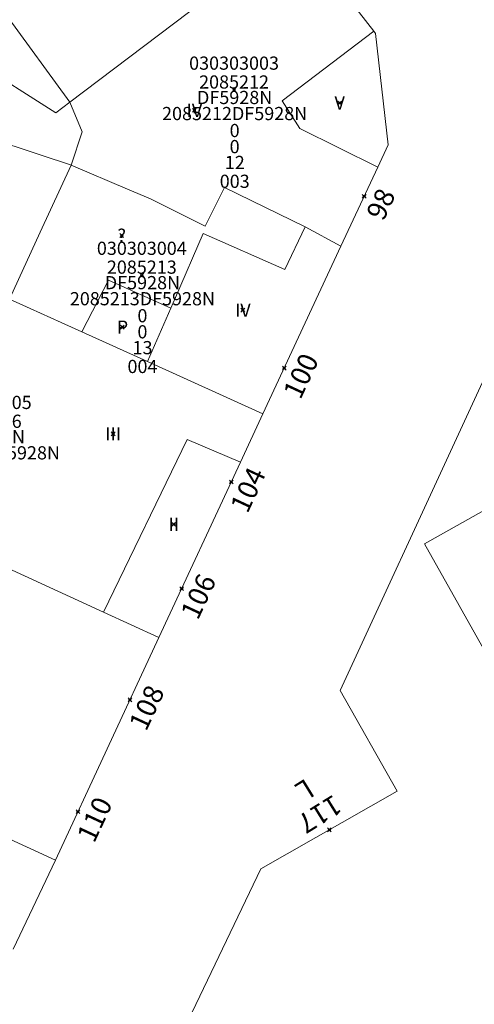
# Model space of a CAD drawing. Units: metres. Extents: x 451383 to 452893, y 4598080 to 4599880.
# Drawn here: x 451934 to 451958, y 4598297 to 4598349 of the extents above; entities that cross this region are included whole.
import ezdxf
from ezdxf.enums import TextEntityAlignment as Align

# ---------------------------------------------------------------- set-up
doc = ezdxf.new("R2010")
doc.units = ezdxf.units.M
doc.header["$MEASUREMENT"] = 0
doc.header["$PDMODE"] = 35
doc.header["$PDSIZE"] = 0.1
for name, color, linetype in [('2_CQPM_ILLES_NOVES', 6, 'Continuous'), ('2_CQPM_PARCELLES_NOVES', 31, 'Continuous'), ('2_CQPM_VOLUMETRIES_NOVES', 4, 'Continuous'), ('CQPM_NUMPOL', 6, 'Continuous'), ('CQPM_NUMPOL_CODGIS', 6, 'Continuous'), ('CQPM_NUMPOL_DISTAL', 7, 'Continuous'), ('CQPM_NUMPOL_IDENT', 6, 'Continuous'), ('CQPM_NUMPOL_NUM', 6, 'Continuous'), ('CQPM_NUMPOL_NUMEDIF', 6, 'Continuous'), ('CQPM_NUMPOL_UTM', 6, 'Continuous'), ('CQPM_PARCEL_U', 2, 'Continuous'), ('CQPM_PARCEL_U_CODGIS', 2, 'Continuous'), ('CQPM_PARCEL_U_IDENT', 2, 'Continuous'), ('CQPM_PARCEL_U_NUMGIS', 2, 'Continuous'), ('CQPM_PARCEL_U_UTM', 2, 'Continuous'), ('CQPM_VOLUMETRIA_BLOC', 1, 'Continuous'), ('CQPM_VOLUMETRIA_CODGIS', 1, 'Continuous'), ('CQPM_VOLUMETRIA_IDENT', 1, 'Continuous'), ('CQPM_VOLUMETRIA_NUMEDIF', 1, 'Continuous'), ('CQPM_VOLUMETRIA_PLANTES', 1, 'Continuous')]:
    doc.layers.add(name, color=color, linetype=linetype)

# ---------------------------------------------------------------- blocks, each defined once
blk = doc.blocks.new('CQPM_NUMPOL')
at = {"layer": 'CQPM_NUMPOL_IDENT'}
blk.add_point((0, 0), dxfattribs=at)
at = {"layer": 'CQPM_NUMPOL_CODGIS'}
blk.add_attdef('CODI_GIS', text='', height=0.7, dxfattribs=at).set_placement((0, -1), align=Align.CENTER)
at = {"layer": 'CQPM_NUMPOL_NUM', "color": 0}
blk.add_attdef('NUMERO', text='', height=0.7, dxfattribs=at).set_placement((0, -1), align=Align.CENTER)
at = {"layer": 'CQPM_NUMPOL_NUMEDIF'}
blk.add_attdef('NUM_EDIFICI', text='', height=0.7, dxfattribs=at).set_placement((0, -1), align=Align.CENTER)
at = {"layer": 'CQPM_NUMPOL_UTM'}
blk.add_attdef('UTM', text='', height=0.7, dxfattribs=at).set_placement((0, -1), align=Align.CENTER)
blk = doc.blocks.new('CQPM_VOLUMETRIA')
at = {"layer": 'CQPM_VOLUMETRIA_IDENT'}
blk.add_point((0, 0), dxfattribs=at)
at = {"layer": 'CQPM_VOLUMETRIA_CODGIS'}
blk.add_attdef('CODI_GIS', text='', height=0.7, dxfattribs=at).set_placement((0, -1), align=Align.CENTER)
at = {"layer": 'CQPM_VOLUMETRIA_NUMEDIF'}
blk.add_attdef('NUM_EDIFICI', text='', height=0.7, dxfattribs=at).set_placement((0, -1), align=Align.CENTER)
at = {"layer": 'CQPM_VOLUMETRIA_PLANTES'}
blk.add_attdef('PLANTES', text='', height=0.7, dxfattribs=at).set_placement((0, 0), align=Align.MIDDLE_CENTER)
blk = doc.blocks.new('CQPM_PARCEL_U')
at = {"layer": 'CQPM_PARCEL_U_IDENT'}
blk.add_point((0, 0), dxfattribs=at)
at = {"layer": 'CQPM_PARCEL_U_CODGIS'}
blk.add_attdef('CODI_GIS', text='', height=0.7, dxfattribs=at).set_placement((0, 1.069), align=Align.CENTER)
at = {"layer": 'CQPM_PARCEL_U_NUMGIS'}
blk.add_attdef('PARCEL_GIS', text='', height=0.7, dxfattribs=at).set_placement((0.035, -5.2), align=Align.CENTER)
at = {"layer": 'CQPM_PARCEL_U_UTM'}
blk.add_attdef('UTM', text='', height=0.7, dxfattribs=at).set_placement((0, 0.069), align=Align.CENTER)

msp = doc.modelspace()

# ---------------------------------------------------------------- linework, layer by layer
at = {"layer": '2_CQPM_ILLES_NOVES', "linetype": 'Continuous', "lineweight": 0}
for points in [[(451952.785, 4598348.512), (451948.622, 4598353.868)], [(451952.995, 4598341.296), (451953.551, 4598342.494), (451952.884, 4598348.385), (451952.785, 4598348.512)], [(451951.048, 4598337.113), (451952.995, 4598341.296)], [(451946.907, 4598328.209), (451951.048, 4598337.113)], [(451945.72, 4598325.657), (451946.907, 4598328.209)], [(451941.387, 4598316.345), (451945.72, 4598325.657)], [(451935.892, 4598304.527), (451941.387, 4598316.345)], [(451933.645, 4598299.803), (451935.892, 4598304.527)]]:
    msp.add_lwpolyline(points, dxfattribs=at)
at = {"layer": '2_CQPM_ILLES_NOVES', "linetype": 'Continuous', "lineweight": 0, "flags": 128}
msp.add_lwpolyline([(451963.784, 4598341.191), (451951.006, 4598313.542), (451954.025, 4598308.197), (451946.799, 4598304.067), (451936.459, 4598282.513), (451936.397, 4598282.293), (451936.362, 4598281.953), (451936.379, 4598281.725), (451936.462, 4598281.393), (451936.556, 4598281.184), (451936.749, 4598280.901), (451936.983, 4598280.675), (451987.963, 4598249.551)], dxfattribs=at)
at = {"layer": '2_CQPM_PARCELLES_NOVES', "linetype": 'Continuous', "lineweight": 0}
for points in [[(451944.548, 4598350.721), (451936.665, 4598344.753)], [(451935.915, 4598344.183), (451931.555, 4598346.941)], [(451936.665, 4598344.753), (451935.915, 4598344.183)], [(451935.141, 4598341.936), (451929.191, 4598343.901)], [(451936.729, 4598341.407), (451936.685, 4598341.426), (451935.141, 4598341.936)], [(451939.719, 4598340.14), (451936.729, 4598341.407)], [(451949.155, 4598338.133), (451944.865, 4598340.213), (451943.835, 4598338.173)], [(451940.934, 4598339.626), (451939.719, 4598340.14)], [(451943.835, 4598338.173), (451940.934, 4598339.626)], [(451951.048, 4598337.113), (451949.155, 4598338.133)], [(451933.448, 4598334.298), (451937.294, 4598332.558)], [(451937.294, 4598332.558), (451940.778, 4598330.982)], [(451940.778, 4598330.982), (451946.907, 4598328.209)], [(451929.156, 4598321.949), (451938.437, 4598317.696)], [(451938.437, 4598317.696), (451941.387, 4598316.345)], [(451935.892, 4598304.527), (451930.375, 4598307.063)]]:
    msp.add_lwpolyline(points, dxfattribs=at)
at = {"layer": '2_CQPM_VOLUMETRIES_NOVES', "linetype": 'Continuous', "lineweight": 0, "flags": 128}
msp.add_lwpolyline([(452043.866, 4598378.373), (452046.197, 4598374.223), (452050.702, 4598366.202), (451970.926, 4598321.392), (451959.155, 4598314.78), (451955.482, 4598321.319), (451967.253, 4598327.931), (451965.783, 4598330.546), (452021.991, 4598361.075), (452018.783, 4598366.785)], close=True, dxfattribs=at)
for points in [[(451933.286, 4598349.375), (451936.665, 4598344.753)], [(451952.785, 4598348.512), (451947.924, 4598344.819), (451948.858, 4598343.344), (451952.995, 4598341.296)], [(451936.665, 4598344.753), (451937.316, 4598343.18), (451936.729, 4598341.407)], [(451933.448, 4598334.298), (451935.081, 4598337.855), (451936.729, 4598341.407)], [(451949.155, 4598338.133), (451948.075, 4598335.863), (451943.735, 4598337.778)], [(451943.735, 4598337.778), (451942.257, 4598334.38), (451942.015, 4598333.825)], [(451942.015, 4598333.825), (451938.715, 4598335.305), (451937.294, 4598332.558)], [(451942.015, 4598333.825), (451941.397, 4598332.403), (451940.778, 4598330.982)], [(451945.72, 4598325.657), (451942.885, 4598326.853), (451938.437, 4598317.696)]]:
    msp.add_lwpolyline(points, dxfattribs=at)

# ---------------------------------------------------------------- block references
at = {"layer": 'CQPM_NUMPOL'}
ref = msp.add_blockref('CQPM_NUMPOL', (451948.036, 4598330.637), dxfattribs=dict(at, xscale=1.500002325637171, yscale=1.500002325637171, zscale=1.0000015504, rotation=64.99956526049303))
ref.add_attrib('NUMERO', '100', dxfattribs={"layer": 'CQPM_NUMPOL_NUM', "color": 0, "height": 1.05, "rotation": 64.9996}).set_placement((451949.395, 4598330.003), align=Align.CENTER)
ref = msp.add_blockref('CQPM_NUMPOL', (451945.225, 4598324.595), dxfattribs=dict(at, xscale=1.500002325637171, yscale=1.500002325637171, zscale=1.0000015504, rotation=64.99956526049303))
ref.add_attrib('NUMERO', '104', dxfattribs={"layer": 'CQPM_NUMPOL_NUM', "color": 0, "height": 1.05, "rotation": 64.9996}).set_placement((451946.585, 4598323.961), align=Align.CENTER)
ref = msp.add_blockref('CQPM_NUMPOL', (451942.593, 4598318.936), dxfattribs=dict(at, xscale=1.500002325637171, yscale=1.500002325637171, zscale=1.0000015504, rotation=64.99956526049303))
ref.add_attrib('NUMERO', '106', dxfattribs={"layer": 'CQPM_NUMPOL_NUM', "color": 0, "height": 1.05, "rotation": 64.9996}).set_placement((451943.952, 4598318.302), align=Align.CENTER)
ref = msp.add_blockref('CQPM_NUMPOL', (451939.849, 4598313.038), dxfattribs=dict(at, xscale=1.500002325637171, yscale=1.500002325637171, zscale=1.0000015504, rotation=64.99956526049303))
ref.add_attrib('NUMERO', '108', dxfattribs={"layer": 'CQPM_NUMPOL_NUM', "color": 0, "height": 1.05, "rotation": 64.9996}).set_placement((451941.208, 4598312.404), align=Align.CENTER)
ref = msp.add_blockref('CQPM_NUMPOL', (451937.089, 4598307.105), dxfattribs=dict(at, xscale=1.500002325637171, yscale=1.500002325637171, zscale=1.0000015504, rotation=64.99956526049303))
ref.add_attrib('NUMERO', '110', dxfattribs={"layer": 'CQPM_NUMPOL_NUM', "color": 0, "height": 1.05, "rotation": 64.9996}).set_placement((451938.448, 4598306.471), align=Align.CENTER)
at = {"layer": 'CQPM_NUMPOL_DISTAL'}
ref = msp.add_blockref('CQPM_NUMPOL', (451952.277, 4598339.753), dxfattribs=dict(at, xscale=1.500002325637171, yscale=1.500002325637171, zscale=1.0000015504, rotation=64.99956526049303))
ref.add_attrib('NUMERO', '98', dxfattribs={"layer": 'CQPM_NUMPOL_NUM', "color": 0, "height": 1.05, "rotation": 64.9996}).set_placement((451953.636, 4598339.119), align=Align.CENTER)
ref = msp.add_blockref('CQPM_NUMPOL', (451950.435, 4598306.145), dxfattribs=dict(at, xscale=1.500002325620259, yscale=1.500002325620259, zscale=1.0000015504, rotation=211.8015285879808))
ref.add_attrib('NUMERO', '117', dxfattribs={"layer": 'CQPM_NUMPOL_NUM', "color": 0, "height": 1.05, "rotation": 211.8015}).set_placement((451949.644, 4598307.42), align=Align.CENTER)
ref.add_attrib('NUM_EDIFICI', 'L', dxfattribs={"layer": 'CQPM_NUMPOL_NUMEDIF', "height": 1.05, "rotation": 211.8015}).set_placement((451948.854, 4598308.695), align=Align.CENTER)
at = {"layer": 'CQPM_PARCEL_U', "lineweight": 30}
ref = msp.add_blockref('CQPM_PARCEL_U', (451945.372, 4598345.401), dxfattribs=at)
ref.add_attrib('REFCA_PAR', '0', dxfattribs={"lineweight": 30, "height": 0.7}).set_placement((451945.404, 4598342.041), align=Align.CENTER)
ref.add_attrib('REFCA_POL', '0', dxfattribs={"lineweight": 30, "height": 0.7}).set_placement((451945.404, 4598342.894), align=Align.CENTER)
ref.add_attrib('UTM_TOTAL', '2085212DF5928N', dxfattribs={"lineweight": 30, "height": 0.7}).set_placement((451945.404, 4598343.795), align=Align.CENTER)
ref.add_attrib('UTM', '2085212', dxfattribs={"lineweight": 30, "height": 0.7}).set_placement((451945.372, 4598345.47), align=Align.CENTER)
ref.add_attrib('CODI_GIS', '030303003', dxfattribs={"lineweight": 30, "height": 0.7}).set_placement((451945.372, 4598346.47), align=Align.CENTER)
ref.add_attrib('PARCEL_GIS', '003', dxfattribs={"lineweight": 30, "height": 0.7}).set_placement((451945.407, 4598340.201), align=Align.CENTER)
ref.add_attrib('PARCEL_UTM', '12', dxfattribs={"lineweight": 30, "height": 0.7}).set_placement((451945.411, 4598341.2), align=Align.CENTER)
ref.add_attrib('PLANOL', 'DF5928N', dxfattribs={"lineweight": 30, "height": 0.7}).set_placement((451945.404, 4598344.648), align=Align.CENTER)
ref = msp.add_blockref('CQPM_PARCEL_U', (451940.477, 4598335.577), dxfattribs=at)
ref.add_attrib('REFCA_PAR', '0', dxfattribs={"lineweight": 30, "height": 0.7}).set_placement((451940.51, 4598332.217), align=Align.CENTER)
ref.add_attrib('REFCA_POL', '0', dxfattribs={"lineweight": 30, "height": 0.7}).set_placement((451940.51, 4598333.07), align=Align.CENTER)
ref.add_attrib('UTM_TOTAL', '2085213DF5928N', dxfattribs={"lineweight": 30, "height": 0.7}).set_placement((451940.51, 4598333.971), align=Align.CENTER)
ref.add_attrib('UTM', '2085213', dxfattribs={"lineweight": 30, "height": 0.7}).set_placement((451940.477, 4598335.646), align=Align.CENTER)
ref.add_attrib('CODI_GIS', '030303004', dxfattribs={"lineweight": 30, "height": 0.7}).set_placement((451940.477, 4598336.646), align=Align.CENTER)
ref.add_attrib('PARCEL_GIS', '004', dxfattribs={"lineweight": 30, "height": 0.7}).set_placement((451940.512, 4598330.377), align=Align.CENTER)
ref.add_attrib('PARCEL_UTM', '13', dxfattribs={"lineweight": 30, "height": 0.7}).set_placement((451940.516, 4598331.376), align=Align.CENTER)
ref.add_attrib('PLANOL', 'DF5928N', dxfattribs={"lineweight": 30, "height": 0.7}).set_placement((451940.51, 4598334.824), align=Align.CENTER)
ref = msp.add_blockref('CQPM_PARCEL_U', (451932.248, 4598327.4), dxfattribs=at)
ref.add_attrib('REFCA_PAR', '0', dxfattribs={"lineweight": 30, "height": 0.7}).set_placement((451932.281, 4598324.04), align=Align.CENTER)
ref.add_attrib('REFCA_POL', '0', dxfattribs={"lineweight": 30, "height": 0.7}).set_placement((451932.281, 4598324.893), align=Align.CENTER)
ref.add_attrib('UTM_TOTAL', '2085206DF5928N', dxfattribs={"lineweight": 30, "height": 0.7}).set_placement((451932.281, 4598325.794), align=Align.CENTER)
ref.add_attrib('UTM', '2085206', dxfattribs={"lineweight": 30, "height": 0.7}).set_placement((451932.248, 4598327.469), align=Align.CENTER)
ref.add_attrib('CODI_GIS', '030303005', dxfattribs={"lineweight": 30, "height": 0.7}).set_placement((451932.248, 4598328.469), align=Align.CENTER)
ref.add_attrib('PARCEL_GIS', '005', dxfattribs={"lineweight": 30, "height": 0.7}).set_placement((451932.284, 4598322.2), align=Align.CENTER)
ref.add_attrib('PARCEL_UTM', '06', dxfattribs={"lineweight": 30, "height": 0.7}).set_placement((451932.288, 4598323.199), align=Align.CENTER)
ref.add_attrib('PLANOL', 'DF5928N', dxfattribs={"lineweight": 30, "height": 0.7}).set_placement((451932.281, 4598326.647), align=Align.CENTER)
at = {"layer": 'CQPM_VOLUMETRIA_BLOC'}
ref = msp.add_blockref('CQPM_VOLUMETRIA', (451950.978, 4598344.707), dxfattribs=dict(at, xscale=1.000001550400009, yscale=1.000001550400009, zscale=1.000001550400009, rotation=359.9995652666707))
ref.add_attrib('PLANTES', 'V', dxfattribs={"layer": 'CQPM_VOLUMETRIA_PLANTES', "height": 0.7, "rotation": 359.9996}).set_placement((451950.978, 4598344.707), align=Align.MIDDLE_CENTER)
ref = msp.add_blockref('CQPM_VOLUMETRIA', (451943.267, 4598344.319), dxfattribs=dict(at, xscale=1.000001550400009, yscale=1.000001550400009, zscale=1.000001550400009, rotation=359.9995652666707))
ref.add_attrib('PLANTES', 'IV', dxfattribs={"layer": 'CQPM_VOLUMETRIA_PLANTES', "height": 0.7, "rotation": 359.9996}).set_placement((451943.267, 4598344.319), align=Align.MIDDLE_CENTER)
ref = msp.add_blockref('CQPM_VOLUMETRIA', (451939.412, 4598337.675), dxfattribs=dict(at, xscale=1.000001550389833, yscale=1.000001550389833, zscale=1.000001550389833, rotation=359.9995652698055))
ref.add_attrib('PLANTES', '?', dxfattribs={"layer": 'CQPM_VOLUMETRIA_PLANTES', "height": 0.7, "rotation": 359.9996}).set_placement((451939.412, 4598337.675), align=Align.MIDDLE_CENTER)
ref = msp.add_blockref('CQPM_VOLUMETRIA', (451945.839, 4598333.712), dxfattribs=dict(at, xscale=1.000001550400009, yscale=1.000001550400009, zscale=1.000001550400009, rotation=359.9995652666707))
ref.add_attrib('PLANTES', 'IV', dxfattribs={"layer": 'CQPM_VOLUMETRIA_PLANTES', "height": 0.7, "rotation": 359.9996}).set_placement((451945.839, 4598333.712), align=Align.MIDDLE_CENTER)
ref = msp.add_blockref('CQPM_VOLUMETRIA', (451939.449, 4598332.813), dxfattribs=dict(at, xscale=1.000001550400009, yscale=1.000001550400009, zscale=1.000001550400009, rotation=359.9995652666707))
ref.add_attrib('PLANTES', 'P', dxfattribs={"layer": 'CQPM_VOLUMETRIA_PLANTES', "height": 0.7, "rotation": 359.9996}).set_placement((451939.449, 4598332.813), align=Align.MIDDLE_CENTER)
ref = msp.add_blockref('CQPM_VOLUMETRIA', (451938.959, 4598327.154), dxfattribs=dict(at, xscale=1.000001550400009, yscale=1.000001550400009, zscale=1.000001550400009, rotation=359.9995652666707))
ref.add_attrib('PLANTES', 'III', dxfattribs={"layer": 'CQPM_VOLUMETRIA_PLANTES', "height": 0.7, "rotation": 359.9996}).set_placement((451938.959, 4598327.154), align=Align.MIDDLE_CENTER)
ref = msp.add_blockref('CQPM_VOLUMETRIA', (451942.171, 4598322.356), dxfattribs=dict(at, xscale=1.000001550400009, yscale=1.000001550400009, zscale=1.000001550400009, rotation=359.9995652666707))
ref.add_attrib('PLANTES', 'II', dxfattribs={"layer": 'CQPM_VOLUMETRIA_PLANTES', "height": 0.7, "rotation": 359.9996}).set_placement((451942.171, 4598322.356), align=Align.MIDDLE_CENTER)

doc.saveas('drawing.dxf')
